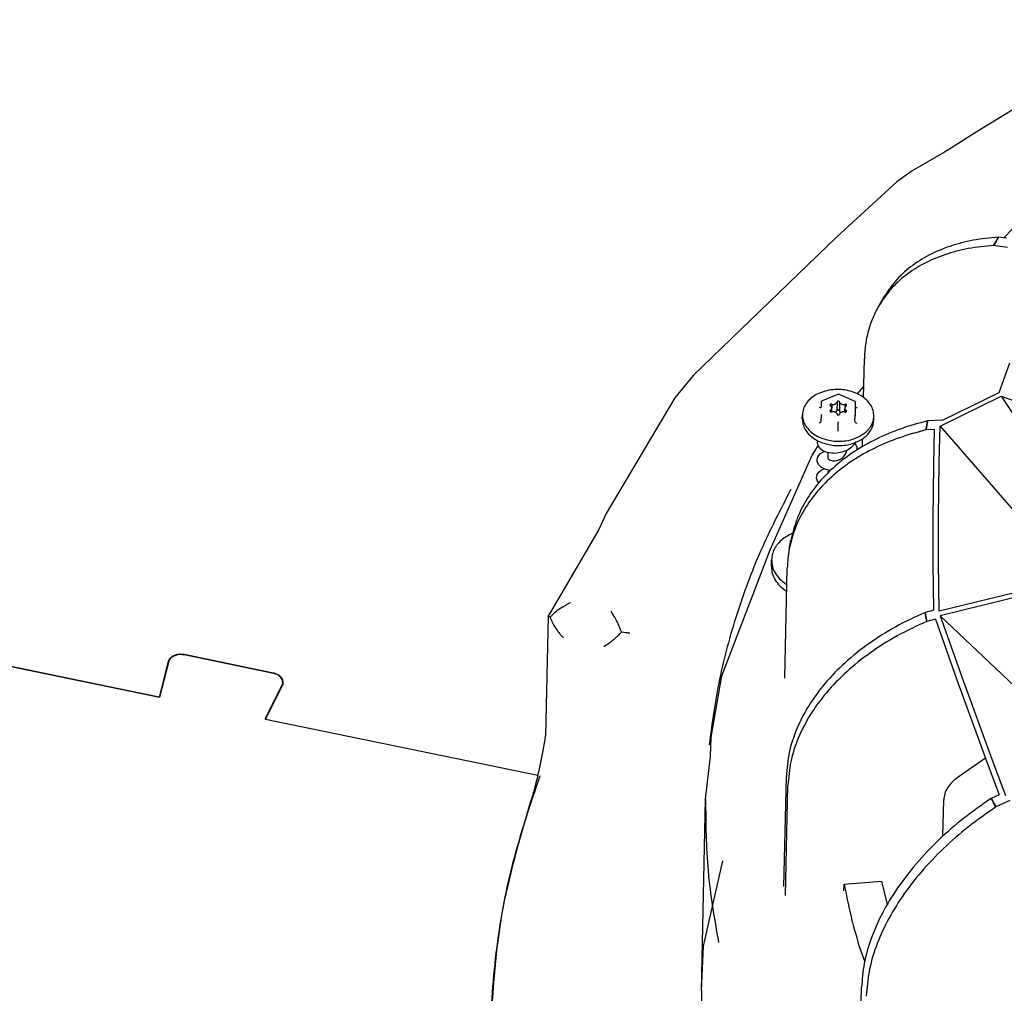
# Model space of a CAD drawing. Units: millimetres. Extents: x 706 to 4906, y 813 to 3783.
# Drawn here: x 3855 to 3985, y 2530 to 2659 of the extents above; entities that cross this region are included whole.
import ezdxf

# ---------------------------------------------------------------- set-up
doc = ezdxf.new("R2010")
doc.units = ezdxf.units.MM

msp = doc.modelspace()

# ---------------------------------------------------------------- linework, layer by layer
at = {"color": 1, "linetype": 'Continuous'}
for p, q in [((3997.792, 2654.465), (3981.105, 2644.235)), ((3981.105, 2644.235), (3978.191, 2642.403)), ((3976.947, 2641.599), (3972.64, 2639.103)), ((3978.191, 2642.403), (3976.947, 2641.599)), ((3972.64, 2639.103), (3970.61, 2637.677)), ((3970.61, 2637.677), (3962.638, 2630.366)), ((3984.759, 2630.265), (3985.928, 2631.478)), ((3962.638, 2630.366), (3943.702, 2612.095)), ((3983.742, 2629.806), (3983.903, 2630.083)), ((3983.903, 2630.083), (3984.066, 2630.359)), ((3985.133, 2630.215), (3984.066, 2630.359)), ((3983.423, 2629.252), (3983.742, 2629.806)), ((3985.27, 2629.003), (3983.423, 2629.252)), ((3968.874, 2622.371), (3968.231, 2621.265)), ((3966.225, 2609.12), (3966.337, 2614.268)), ((3984.172, 2609.844), (3985.572, 2613.731)), ((3943.702, 2612.095), (3941.277, 2609.143)), ((3965.369, 2609.626), (3966.258, 2610.639)), ((3941.277, 2609.143), (3932.197, 2593.819)), ((3962.903, 2609.598), (3960.69, 2608.703)), ((3965.107, 2608.647), (3962.903, 2609.598)), ((3962.903, 2609.576), (3962.903, 2609.598)), ((3976.355, 2605.4), (3984.422, 2609.349)), ((3976.684, 2606.186), (3984.172, 2609.844)), ((3984.422, 2609.349), (3988.219, 2608.025)), ((3984.422, 2609.349), (3995.543, 2592.604)), ((3960.379, 2607.884), (3960.485, 2607.853)), ((3960.485, 2607.853), (3960.576, 2607.855)), ((3960.576, 2607.855), (3960.637, 2607.892)), ((3960.637, 2607.892), (3960.66, 2607.956)), ((3960.66, 2607.956), (3960.676, 2608.684)), ((3960.69, 2608.703), (3960.676, 2608.684)), ((3960.732, 2608.698), (3960.69, 2608.703)), ((3962.035, 2607.279), (3962.046, 2607.77)), ((3962.053, 2608.267), (3962.043, 2607.81)), ((3962.731, 2608.542), (3962.706, 2607.393)), ((3963.064, 2608.538), (3963.039, 2607.392)), ((3963.74, 2608.247), (3963.719, 2607.264)), ((3963.737, 2607.263), (3963.743, 2607.76)), ((3965.065, 2608.643), (3965.107, 2608.647)), ((3965.107, 2608.647), (3965.12, 2608.628)), ((3965.12, 2608.628), (3965.112, 2606.77)), ((3965.124, 2607.835), (3965.116, 2607.859)), ((3965.183, 2607.797), (3965.124, 2607.835)), ((3965.272, 2607.792), (3965.183, 2607.797)), ((3965.378, 2607.821), (3965.272, 2607.792)), ((3958.14, 2606.335), (3958.153, 2606.91)), ((3960.652, 2606.098), (3960.668, 2606.826)), ((3960.685, 2606.86), (3960.668, 2606.826)), ((3960.724, 2606.887), (3960.685, 2606.86)), ((3961.883, 2607.494), (3961.879, 2607.284)), ((3962.532, 2607.206), (3962.611, 2607.255)), ((3962.611, 2607.255), (3962.706, 2607.393)), ((3963.058, 2606.988), (3963.061, 2606.961)), ((3963.904, 2607.469), (3963.899, 2607.252)), ((3965.057, 2606.832), (3965.096, 2606.804)), ((3965.096, 2606.804), (3965.112, 2606.77)), ((3965.096, 2606.042), (3965.112, 2606.77)), ((3967.582, 2606.13), (3967.595, 2606.705)), ((3960.369, 2605.794), (3960.476, 2605.852)), ((3960.476, 2605.852), (3960.567, 2605.93)), ((3960.567, 2605.93), (3960.629, 2606.016)), ((3960.629, 2606.016), (3960.652, 2606.098)), ((3962.868, 2605.05), (3962.87, 2605.141)), ((3962.87, 2605.141), (3962.885, 2605.869)), ((3962.886, 2605.954), (3962.885, 2605.869)), ((3965.115, 2605.959), (3965.096, 2606.042)), ((3965.174, 2605.871), (3965.115, 2605.959)), ((3965.263, 2605.791), (3965.174, 2605.871)), ((3965.369, 2605.731), (3965.263, 2605.791)), ((3974.478, 2604.879), (3974.587, 2605.476)), ((3974.587, 2605.476), (3974.643, 2605.775)), ((3974.643, 2605.775), (3974.701, 2606.073)), ((3976.684, 2606.186), (3974.701, 2606.073)), ((3976.238, 2600.604), (3976.355, 2605.4)), ((3976.355, 2605.4), (3990.094, 2589.537)), ((3962.864, 2604.717), (3962.868, 2605.05)), ((3975.624, 2604.945), (3974.478, 2604.879)), ((3975.513, 2600.261), (3975.624, 2604.945)), ((3959.46, 2601.528), (3960.232, 2602.787)), ((3960.132, 2603.192), (3960.172, 2603.468)), ((3960.218, 2602.807), (3960.132, 2603.192)), ((3960.172, 2603.468), (3960.182, 2603.494)), ((3960.458, 2602.455), (3960.218, 2602.807)), ((3964.563, 2602.535), (3964.237, 2602.306)), ((3965.028, 2603.007), (3964.563, 2602.535)), ((3965.193, 2603.295), (3965.028, 2603.007)), ((3965.094, 2603.123), (3965.295, 2602.729)), ((3965.295, 2602.729), (3965.409, 2602.236)), ((3966.085, 2602.669), (3966.109, 2603.765)), ((3953.889, 2589.05), (3959.46, 2601.528)), ((3960.093, 2601.038), (3960.173, 2601.303)), ((3960.173, 2601.303), (3960.237, 2601.422)), ((3960.237, 2601.422), (3960.55, 2601.767)), ((3960.49, 2602.423), (3960.458, 2602.455)), ((3960.583, 2602.338), (3960.49, 2602.423)), ((3960.55, 2601.767), (3961.022, 2602.042)), ((3960.871, 2602.138), (3960.583, 2602.338)), ((3961.416, 2601.911), (3960.871, 2602.138)), ((3961.022, 2602.042), (3961.066, 2602.057)), ((3962.045, 2601.797), (3961.416, 2601.911)), ((3961.521, 2601.892), (3961.534, 2601.207)), ((3962.109, 2601.793), (3962.045, 2601.797)), ((3962.274, 2601.786), (3962.109, 2601.793)), ((3962.712, 2601.804), (3962.274, 2601.786)), ((3963.376, 2601.932), (3962.712, 2601.804)), ((3963.994, 2602.172), (3963.376, 2601.932)), ((3963.39, 2601.169), (3963.529, 2601.28)), ((3963.529, 2601.28), (3963.685, 2601.437)), ((3963.685, 2601.437), (3963.86, 2601.682)), ((3963.86, 2601.682), (3963.902, 2601.761)), ((3963.902, 2601.761), (3964.027, 2602.158)), ((3964.136, 2602.248), (3963.994, 2602.172)), ((3964.027, 2602.158), (3964.03, 2602.191)), ((3964.237, 2602.306), (3964.136, 2602.248)), ((3960.089, 2601.012), (3960.093, 2601.038)), ((3960.118, 2600.647), (3960.089, 2601.012)), ((3960.303, 2600.28), (3960.118, 2600.647)), ((3960.44, 2600.124), (3960.303, 2600.28)), ((3960.643, 2599.953), (3960.44, 2600.124)), ((3960.676, 2599.93), (3960.643, 2599.953)), ((3961.144, 2599.687), (3960.676, 2599.93)), ((3961.534, 2601.207), (3961.573, 2601.08)), ((3961.573, 2601.08), (3961.604, 2601.038)), ((3961.604, 2601.038), (3961.692, 2600.959)), ((3961.692, 2600.959), (3961.781, 2600.908)), ((3961.781, 2600.908), (3961.834, 2600.885)), ((3961.834, 2600.885), (3962.141, 2600.814)), ((3962.141, 2600.814), (3962.162, 2600.812)), ((3962.162, 2600.812), (3962.439, 2600.813)), ((3962.439, 2600.813), (3962.458, 2600.815)), ((3962.458, 2600.815), (3962.599, 2600.834)), ((3962.599, 2600.834), (3962.695, 2600.854)), ((3962.695, 2600.854), (3963.054, 2600.975)), ((3963.054, 2600.975), (3963.086, 2600.99)), ((3963.086, 2600.99), (3963.39, 2601.169)), ((3975.431, 2593.146), (3975.513, 2600.261)), ((3976.151, 2593.315), (3976.238, 2600.604)), ((3960.034, 2598.557), (3960.091, 2598.926)), ((3960.091, 2598.926), (3960.123, 2599.004)), ((3960.123, 2599.004), (3960.315, 2599.292)), ((3960.315, 2599.292), (3960.684, 2599.596)), ((3960.684, 2599.596), (3960.789, 2599.656)), ((3960.789, 2599.656), (3961.017, 2599.753)), ((3961.746, 2599.528), (3961.144, 2599.687)), ((3961.563, 2599.576), (3961.57, 2599.214)), ((3961.881, 2599.513), (3961.746, 2599.528)), ((3960.036, 2598.526), (3960.034, 2598.557)), ((3960.161, 2598.123), (3960.036, 2598.526)), ((3960.343, 2597.886), (3960.161, 2598.123)), ((3932.197, 2593.819), (3931.24, 2591.712)), ((3975.438, 2587.272), (3975.431, 2593.146)), ((3976.158, 2587.412), (3976.151, 2593.315)), ((3931.24, 2591.712), (3924.536, 2580.276)), ((3956.852, 2591.222), (3956.808, 2591.205)), ((3956.417, 2589.124), (3956.64, 2590.318)), ((3947.493, 2572.366), (3953.889, 2589.05)), ((3954.061, 2586.843), (3954.081, 2587.724)), ((3975.518, 2581.053), (3975.438, 2587.272)), ((3976.243, 2580.919), (3976.158, 2587.412)), ((3955.842, 2572.056), (3956.158, 2586.617)), ((3955.946, 2584.542), (3956.111, 2584.439)), ((3955.927, 2583.661), (3956.091, 2583.558)), ((3989.087, 2584.09), (3976.243, 2580.919)), ((3989.193, 2583.491), (3976.349, 2580.32)), ((3926.927, 2581.744), (3926.516, 2581.512)), ((3926.948, 2581.755), (3926.927, 2581.744)), ((3927.212, 2581.889), (3926.948, 2581.755)), ((3927.387, 2581.972), (3927.212, 2581.889)), ((3927.498, 2582.021), (3927.387, 2581.972)), ((3925.062, 2580.405), (3924.812, 2580.147)), ((3925.332, 2580.654), (3925.062, 2580.405)), ((3925.504, 2580.8), (3925.332, 2580.654)), ((3925.703, 2580.958), (3925.504, 2580.8)), ((3925.883, 2581.093), (3925.703, 2580.958)), ((3926.099, 2581.245), (3925.883, 2581.093)), ((3926.516, 2581.512), (3926.099, 2581.245)), ((3932.917, 2580.83), (3932.86, 2580.914)), ((3933.012, 2580.687), (3932.917, 2580.83)), ((3933.146, 2580.476), (3933.012, 2580.687)), ((3933.163, 2580.447), (3933.146, 2580.476)), ((3933.369, 2580.097), (3933.163, 2580.447)), ((3975.518, 2581.053), (3974.37, 2580.77)), ((3974.421, 2580.47), (3974.37, 2580.77)), ((3974.474, 2580.17), (3974.421, 2580.47)), ((3924.536, 2580.276), (3924.192, 2564.454)), ((3924.536, 2580.276), (3924.558, 2580.294)), ((3924.59, 2580.231), (3924.536, 2580.276)), ((3924.558, 2580.294), (3924.579, 2580.298)), ((3924.659, 2580.201), (3924.59, 2580.231)), ((3924.68, 2580.193), (3924.659, 2580.201)), ((3924.727, 2580.175), (3924.68, 2580.193)), ((3924.812, 2580.147), (3924.727, 2580.175)), ((3924.812, 2580.147), (3924.875, 2579.972)), ((3924.875, 2579.972), (3924.9, 2579.91)), ((3924.9, 2579.91), (3924.975, 2579.73)), ((3924.975, 2579.73), (3924.998, 2579.677)), ((3924.998, 2579.677), (3925.056, 2579.549)), ((3925.056, 2579.549), (3925.174, 2579.31)), ((3925.174, 2579.31), (3925.194, 2579.272)), ((3925.194, 2579.272), (3925.271, 2579.129)), ((3925.271, 2579.129), (3925.407, 2578.894)), ((3933.387, 2580.066), (3933.369, 2580.097)), ((3933.585, 2579.7), (3933.387, 2580.066)), ((3933.603, 2579.664), (3933.585, 2579.7)), ((3933.708, 2579.456), (3933.603, 2579.664)), ((3933.789, 2579.289), (3933.708, 2579.456)), ((3933.807, 2579.249), (3933.789, 2579.289)), ((3933.902, 2579.042), (3933.807, 2579.249)), ((3974.582, 2579.571), (3974.474, 2580.17)), ((3975.73, 2579.854), (3974.582, 2579.571)), ((3975.73, 2579.854), (3978.559, 2571.849)), ((3976.349, 2580.32), (3979.246, 2572.119)), ((3976.349, 2580.32), (3990.104, 2567.26)), ((3925.407, 2578.894), (3925.43, 2578.856)), ((3925.43, 2578.856), (3925.517, 2578.716)), ((3925.517, 2578.716), (3925.562, 2578.648)), ((3925.562, 2578.648), (3925.67, 2578.487)), ((3925.67, 2578.487), (3925.792, 2578.315)), ((3925.792, 2578.315), (3925.841, 2578.248)), ((3925.841, 2578.248), (3925.958, 2578.095)), ((3925.958, 2578.095), (3926.089, 2577.933)), ((3926.089, 2577.933), (3926.142, 2577.868)), ((3926.142, 2577.868), (3926.267, 2577.724)), ((3933.832, 2577.737), (3933.918, 2577.821)), ((3933.977, 2578.869), (3933.902, 2579.042)), ((3933.918, 2577.821), (3934.017, 2577.92)), ((3933.991, 2578.836), (3933.977, 2578.869)), ((3934.125, 2578.505), (3933.991, 2578.836)), ((3934.017, 2577.92), (3934.085, 2577.991)), ((3934.085, 2577.991), (3934.148, 2578.058)), ((3934.249, 2578.167), (3934.125, 2578.505)), ((3934.148, 2578.058), (3934.249, 2578.167)), ((3934.564, 2578.117), (3934.249, 2578.167)), ((3934.767, 2578.088), (3934.564, 2578.117)), ((3934.942, 2578.065), (3934.767, 2578.088)), ((3935.016, 2578.056), (3934.942, 2578.065)), ((3935.091, 2578.047), (3935.016, 2578.056)), ((3935.18, 2578.039), (3935.091, 2578.047)), ((3935.213, 2578.036), (3935.18, 2578.039)), ((3935.279, 2578.032), (3935.213, 2578.036)), ((3935.304, 2578.031), (3935.279, 2578.032)), ((3935.334, 2578.03), (3935.304, 2578.031)), ((3926.267, 2577.724), (3926.352, 2577.629)), ((3926.352, 2577.629), (3926.404, 2577.573)), ((3926.404, 2577.573), (3926.568, 2577.404)), ((3932.153, 2576.428), (3932.304, 2576.522)), ((3932.304, 2576.522), (3932.382, 2576.573)), ((3932.382, 2576.573), (3932.451, 2576.619)), ((3932.451, 2576.619), (3932.657, 2576.761)), ((3932.657, 2576.761), (3932.731, 2576.814)), ((3932.731, 2576.814), (3932.804, 2576.867)), ((3932.804, 2576.867), (3933.011, 2577.024)), ((3933.011, 2577.024), (3933.085, 2577.082)), ((3933.085, 2577.082), (3933.156, 2577.139)), ((3933.156, 2577.139), (3933.262, 2577.226)), ((3933.262, 2577.226), (3933.358, 2577.307)), ((3933.358, 2577.307), (3933.5, 2577.43)), ((3933.5, 2577.43), (3933.603, 2577.522)), ((3933.603, 2577.522), (3933.695, 2577.607)), ((3933.695, 2577.607), (3933.832, 2577.737)), ((3931.93, 2576.296), (3931.956, 2576.311)), ((3931.956, 2576.311), (3932.102, 2576.397)), ((3932.102, 2576.397), (3932.153, 2576.428)), ((3851.801, 2573.982), (3873.194, 2569.564)), ((3865.034, 2571.249), (3851.801, 2573.982)), ((3874.347, 2574.327), (3873.14, 2569.576)), ((3874.401, 2574.316), (3873.194, 2569.564)), ((3874.347, 2574.327), (3874.342, 2574.084)), ((3888.24, 2572.708), (3876.445, 2575.144)), ((3888.255, 2572.747), (3876.459, 2575.183)), ((3889.471, 2571.512), (3889.464, 2571.2)), ((3946.087, 2564.253), (3947.493, 2572.366)), ((3978.559, 2571.849), (3982.393, 2561.381)), ((3979.246, 2572.119), (3983.177, 2561.39)), ((3873.14, 2569.576), (3865.034, 2571.249)), ((3887.134, 2566.686), (3889.413, 2571.216)), ((3887.188, 2566.675), (3889.464, 2571.2)), ((3889.413, 2571.216), (3889.411, 2571.093)), ((3887.134, 2566.686), (3887.188, 2566.675)), ((3887.188, 2566.675), (3923.18, 2559.243)), ((3924.164, 2564.214), (3923.857, 2562.526)), ((3924.174, 2564.278), (3924.176, 2564.292)), ((3924.176, 2564.292), (3924.186, 2564.347)), ((3924.186, 2564.347), (3924.188, 2564.397)), ((3924.188, 2564.397), (3924.189, 2564.421)), ((3924.189, 2564.421), (3924.192, 2564.454)), ((3946.017, 2561.712), (3946.087, 2564.253)), ((3923.857, 2562.526), (3923.647, 2561.434)), ((3923.647, 2561.434), (3923.505, 2560.734)), ((3945.356, 2556.076), (3946.017, 2561.712)), ((3982.345, 2561.511), (3978.72, 2558.982)), ((3982.393, 2561.381), (3984.167, 2556.668)), ((3983.177, 2561.39), (3984.998, 2556.557)), ((3923.366, 2560.076), (3923.203, 2559.343)), ((3923.505, 2560.734), (3923.366, 2560.076)), ((3923.081, 2558.822), (3922.936, 2558.225)), ((3923.203, 2559.343), (3923.081, 2558.822)), ((3955.719, 2544.536), (3956.035, 2559.096)), ((3922.61, 2556.99), (3922.482, 2556.546)), ((3922.73, 2557.43), (3922.61, 2556.99)), ((3922.846, 2557.869), (3922.73, 2557.43)), ((3922.936, 2558.225), (3922.846, 2557.869)), ((3955.931, 2543.337), (3956.247, 2557.897)), ((3922.268, 2555.852), (3922.193, 2555.625)), ((3922.344, 2556.09), (3922.268, 2555.852)), ((3922.402, 2556.279), (3922.344, 2556.09)), ((3922.482, 2556.546), (3922.402, 2556.279)), ((3944.808, 2530.787), (3945.356, 2556.076)), ((3976.726, 2551.189), (3976.83, 2555.98)), ((3984.167, 2556.668), (3983.096, 2556.174)), ((3983.253, 2555.892), (3983.096, 2556.174)), ((3983.411, 2555.611), (3983.253, 2555.892)), ((3985.581, 2555.907), (3983.73, 2555.051)), ((3983.73, 2555.051), (3983.411, 2555.611)), ((3945.063, 2536.661), (3947.626, 2547.917)), ((3963.647, 2543.974), (3963.666, 2544.856)), ((3963.666, 2544.856), (3968.625, 2545.265)), ((3968.625, 2545.265), (3969.373, 2542.158)), ((3944.808, 2530.787), (3945.063, 2536.661)), ((3965.616, 2536.745), (3966.389, 2534.598)), ((3965.65, 2516.63), (3965.966, 2531.19))]:
    msp.add_line(p, q, dxfattribs=at)
for points, knots in [([(4200.555, 2750.874), (4190.039, 2753.017), (4168.92, 2757.321), (4136.673, 2760.858), (4104.168, 2762.271), (4071.668, 2761.33), (4039.496, 2758.104), (4007.957, 2752.606), (3977.353, 2744.894), (3947.976, 2735.038), (3920.106, 2723.132), (3894.01, 2709.287), (3869.938, 2693.634), (3848.125, 2676.317), (3828.761, 2657.506), (3812.115, 2637.344), (3798.069, 2616.139), (3791.129, 2600.984), (3787.705, 2593.509)], [0, 0, 0, 0, 32.1829898, 64.6296591, 97.1940311, 129.727195, 162.0810153, 194.1118481, 225.6842952, 256.6750254, 286.9766817, 316.5018778, 345.1872505, 372.9974807, 399.9290918, 426.0137024, 451.3202209, 475.9552966, 475.9552966, 475.9552966, 475.9552966]), ([(3984.066, 2630.359), (3982.943, 2630.251), (3980.759, 2630.043), (3977.657, 2629.227), (3974.861, 2628.056), (3972.432, 2626.506), (3970.369, 2624.633), (3969.368, 2623.12), (3968.874, 2622.371)], [0, 0, 0, 0, 3.3807103, 6.5709336, 9.5816811, 12.4383179, 15.1811273, 17.8632304, 17.8632304, 17.8632304, 17.8632304]), ([(3984.066, 2630.359), (3984.012, 2630.267), (3983.903, 2630.083), (3983.796, 2629.898), (3983.742, 2629.806)], [0, 0, 0, 0, 0.3204605, 0.64075804, 0.64075804, 0.64075804, 0.64075804]), ([(3983.423, 2629.252), (3982.3, 2629.145), (3980.116, 2628.937), (3977.014, 2628.12), (3974.218, 2626.949), (3971.79, 2625.399), (3969.727, 2623.526), (3968.726, 2622.013), (3968.231, 2621.265)], [0, 0, 0, 0, 3.3807092, 6.570932, 9.581679, 12.4383153, 15.1811243, 17.863227, 17.863227, 17.863227, 17.863227]), ([(3983.742, 2629.806), (3983.689, 2629.714), (3983.582, 2629.529), (3983.476, 2629.344), (3983.423, 2629.252)], [0, 0, 0, 0, 0.31965414, 0.63903318, 0.63903318, 0.63903318, 0.63903318]), ([(3968.231, 2621.265), (3967.951, 2620.738), (3967.389, 2619.679), (3966.82, 2617.953), (3966.438, 2616.142), (3966.371, 2614.898), (3966.337, 2614.268)], [0, 0, 0, 0, 1.7863113, 3.5909074, 5.4310144, 7.3219021, 7.3219021, 7.3219021, 7.3219021]), ([(3967.595, 2606.705), (3967.577, 2606.963), (3967.54, 2607.49), (3967.177, 2608.234), (3966.619, 2608.898), (3965.874, 2609.453), (3964.985, 2609.875), (3963.994, 2610.146), (3962.949, 2610.253), (3961.9, 2610.192), (3960.898, 2609.964), (3959.991, 2609.581), (3959.222, 2609.059), (3958.636, 2608.419), (3958.242, 2607.692), (3958.182, 2607.167), (3958.153, 2606.91)], [0, 0, 0, 0, 0.7698529, 1.572383, 2.4306608, 3.3537497, 4.3373889, 5.3670158, 6.4212989, 7.475582, 8.5052087, 9.4888477, 10.4119363, 11.2702139, 12.0727438, 12.8425966, 12.8425966, 12.8425966, 12.8425966]), ([(3962.053, 2608.267), (3962.036, 2608.274), (3962.003, 2608.288), (3961.949, 2608.291), (3961.896, 2608.284), (3961.849, 2608.264), (3961.813, 2608.234), (3961.792, 2608.196), (3961.79, 2608.153), (3961.807, 2608.114), (3961.841, 2608.081), (3961.87, 2608.068), (3961.886, 2608.061)], [0, 0, 0, 0, 0.05244122, 0.10700639, 0.16096711, 0.21176841, 0.25784485, 0.29944227, 0.33902994, 0.38028423, 0.42587049, 0.47625039, 0.47625039, 0.47625039, 0.47625039]), ([(3961.883, 2607.494), (3961.907, 2607.513), (3961.953, 2607.549), (3962.004, 2607.618), (3962.038, 2607.692), (3962.043, 2607.745), (3962.046, 2607.77)], [0, 0, 0, 0, 0.08974086, 0.17405865, 0.25400568, 0.33149305, 0.33149305, 0.33149305, 0.33149305]), ([(3962.046, 2607.77), (3962.044, 2607.797), (3962.041, 2607.852), (3962.008, 2607.93), (3961.956, 2608.002), (3961.91, 2608.041), (3961.886, 2608.061)], [0, 0, 0, 0, 0.08011368, 0.16293449, 0.25052887, 0.34397371, 0.34397371, 0.34397371, 0.34397371]), ([(3962.053, 2608.267), (3962.1, 2608.26), (3962.195, 2608.247), (3962.338, 2608.26), (3962.471, 2608.297), (3962.587, 2608.359), (3962.68, 2608.44), (3962.715, 2608.509), (3962.731, 2608.542)], [0, 0, 0, 0, 0.14388238, 0.28748988, 0.4263558, 0.5568915, 0.67725017, 0.78816214, 0.78816214, 0.78816214, 0.78816214]), ([(3963.064, 2608.538), (3963.063, 2608.552), (3963.063, 2608.58), (3963.038, 2608.617), (3963, 2608.646), (3962.952, 2608.665), (3962.898, 2608.672), (3962.845, 2608.667), (3962.796, 2608.649), (3962.758, 2608.621), (3962.733, 2608.584), (3962.732, 2608.556), (3962.731, 2608.542)], [0, 0, 0, 0, 0.03976423, 0.08235985, 0.12970879, 0.18152255, 0.23590235, 0.29017241, 0.34168832, 0.38864774, 0.43092163, 0.47060486, 0.47060486, 0.47060486, 0.47060486]), ([(3963.064, 2608.538), (3963.08, 2608.505), (3963.115, 2608.434), (3963.207, 2608.351), (3963.322, 2608.287), (3963.455, 2608.246), (3963.597, 2608.229), (3963.693, 2608.241), (3963.74, 2608.247)], [0, 0, 0, 0, 0.11173247, 0.23311799, 0.36459982, 0.50411867, 0.6479606, 0.79161734, 0.79161734, 0.79161734, 0.79161734]), ([(3963.906, 2608.036), (3963.921, 2608.043), (3963.951, 2608.055), (3963.984, 2608.087), (3964.002, 2608.126), (3964.001, 2608.169), (3963.98, 2608.207), (3963.944, 2608.238), (3963.897, 2608.259), (3963.844, 2608.268), (3963.79, 2608.266), (3963.757, 2608.253), (3963.74, 2608.247)], [0, 0, 0, 0, 0.05003497, 0.09523487, 0.13623602, 0.1758509, 0.21773854, 0.26420564, 0.31533003, 0.369438, 0.42393191, 0.47610357, 0.47610357, 0.47610357, 0.47610357]), ([(3963.906, 2608.036), (3963.882, 2608.017), (3963.837, 2607.981), (3963.786, 2607.913), (3963.751, 2607.838), (3963.746, 2607.786), (3963.743, 2607.76)], [0, 0, 0, 0, 0.0897417, 0.17406023, 0.25400794, 0.33149602, 0.33149602, 0.33149602, 0.33149602]), ([(3963.743, 2607.76), (3963.745, 2607.733), (3963.748, 2607.679), (3963.782, 2607.6), (3963.833, 2607.528), (3963.879, 2607.489), (3963.904, 2607.469)], [0, 0, 0, 0, 0.08011298, 0.16293311, 0.25052675, 0.34397074, 0.34397074, 0.34397074, 0.34397074]), ([(3958.153, 2606.91), (3958.167, 2606.674), (3958.197, 2606.193), (3958.5, 2605.506), (3958.971, 2604.879), (3959.608, 2604.34), (3960.375, 2603.897), (3960.95, 2603.711), (3961.245, 2603.615)], [0, 0, 0, 0, 0.7053033, 1.4360582, 2.2113022, 3.0403217, 3.9226012, 4.8495447, 4.8495447, 4.8495447, 4.8495447]), ([(3961.245, 2603.615), (3961.533, 2603.548), (3962.114, 2603.414), (3963.011, 2603.369), (3963.901, 2603.438), (3964.755, 2603.63), (3965.542, 2603.934), (3966.236, 2604.343), (3966.812, 2604.842), (3967.243, 2605.415), (3967.529, 2606.044), (3967.573, 2606.487), (3967.595, 2606.705)], [0, 0, 0, 0, 0.8870509, 1.7858546, 2.6810115, 3.5574665, 4.4019862, 5.2046869, 5.9606109, 6.6712263, 7.345422, 7.9991574, 7.9991574, 7.9991574, 7.9991574]), ([(3961.883, 2607.494), (3961.868, 2607.488), (3961.838, 2607.476), (3961.805, 2607.443), (3961.787, 2607.404), (3961.789, 2607.362), (3961.809, 2607.323), (3961.849, 2607.297), (3961.894, 2607.275), (3961.945, 2607.261), (3961.999, 2607.265), (3962.032, 2607.278), (3962.049, 2607.284)], [0, 0, 0, 0, 0.05003497, 0.09523487, 0.13623602, 0.1758509, 0.21755502, 0.26426904, 0.31522166, 0.36732147, 0.42181538, 0.47398703, 0.47398703, 0.47398703, 0.47398703]), ([(3962.725, 2606.992), (3962.709, 2607.026), (3962.674, 2607.096), (3962.582, 2607.179), (3962.468, 2607.244), (3962.334, 2607.284), (3962.192, 2607.301), (3962.096, 2607.29), (3962.049, 2607.284)], [0, 0, 0, 0, 0.11173247, 0.23311799, 0.36459982, 0.50411867, 0.6479606, 0.79161734, 0.79161734, 0.79161734, 0.79161734]), ([(3963.039, 2607.392), (3963.038, 2607.406), (3963.036, 2607.433), (3963.01, 2607.47), (3962.972, 2607.498), (3962.924, 2607.516), (3962.871, 2607.523), (3962.818, 2607.517), (3962.77, 2607.499), (3962.733, 2607.471), (3962.708, 2607.434), (3962.707, 2607.406), (3962.706, 2607.393)], [0, 0, 0, 0, 0.03952503, 0.08206311, 0.12932047, 0.18088618, 0.23484445, 0.28857249, 0.33951219, 0.38594639, 0.42779333, 0.46712171, 0.46712171, 0.46712171, 0.46712171]), ([(3962.725, 2606.992), (3962.726, 2606.979), (3962.727, 2606.951), (3962.752, 2606.913), (3962.789, 2606.884), (3962.838, 2606.865), (3962.891, 2606.858), (3962.945, 2606.864), (3962.993, 2606.881), (3963.031, 2606.91), (3963.056, 2606.947), (3963.057, 2606.975), (3963.058, 2606.988)], [0, 0, 0, 0, 0.03976423, 0.08235985, 0.12970879, 0.18152255, 0.23590235, 0.29017241, 0.34168832, 0.38864774, 0.43092163, 0.47060486, 0.47060486, 0.47060486, 0.47060486]), ([(3963.039, 2607.392), (3963.048, 2607.37), (3963.066, 2607.325), (3963.112, 2607.267), (3963.169, 2607.215), (3963.213, 2607.187), (3963.236, 2607.173)], [0, 0, 0, 0, 0.07160771, 0.14430489, 0.22062328, 0.30094924, 0.30094924, 0.30094924, 0.30094924]), ([(3963.737, 2607.263), (3963.689, 2607.27), (3963.594, 2607.284), (3963.451, 2607.271), (3963.318, 2607.233), (3963.203, 2607.172), (3963.11, 2607.091), (3963.075, 2607.021), (3963.058, 2606.988)], [0, 0, 0, 0, 0.14388238, 0.28748988, 0.4263558, 0.5568915, 0.67725017, 0.78816214, 0.78816214, 0.78816214, 0.78816214]), ([(3963.737, 2607.263), (3963.753, 2607.256), (3963.786, 2607.243), (3963.84, 2607.239), (3963.893, 2607.247), (3963.94, 2607.266), (3963.976, 2607.296), (3963.997, 2607.335), (3963.999, 2607.377), (3963.982, 2607.417), (3963.948, 2607.45), (3963.919, 2607.463), (3963.904, 2607.469)], [0, 0, 0, 0, 0.05244122, 0.10700639, 0.16096711, 0.21176841, 0.25784485, 0.29944227, 0.33902994, 0.38028423, 0.42587049, 0.47625039, 0.47625039, 0.47625039, 0.47625039]), ([(3974.701, 2606.073), (3973.522, 2605.754), (3971.213, 2605.13), (3967.973, 2603.762), (3965.043, 2602.117), (3962.477, 2600.19), (3960.309, 2598.016), (3958.59, 2595.621), (3957.301, 2593.052), (3956.859, 2591.224), (3956.64, 2590.318)], [0, 0, 0, 0, 3.6591833, 7.1688382, 10.5209157, 13.7162801, 16.7662086, 19.6931851, 22.5305692, 25.3206173, 25.3206173, 25.3206173, 25.3206173]), ([(3958.14, 2606.335), (3958.155, 2606.099), (3958.185, 2605.618), (3958.488, 2604.931), (3958.958, 2604.305), (3959.596, 2603.766), (3960.363, 2603.323), (3960.937, 2603.136), (3961.232, 2603.04)], [0, 0, 0, 0, 0.7053031, 1.4360576, 2.2113012, 3.0403203, 3.9225994, 4.8495424, 4.8495424, 4.8495424, 4.8495424]), ([(3961.232, 2603.04), (3961.521, 2602.974), (3962.102, 2602.839), (3962.998, 2602.795), (3963.888, 2602.863), (3964.742, 2603.055), (3965.53, 2603.36), (3966.223, 2603.768), (3966.799, 2604.267), (3967.23, 2604.841), (3967.517, 2605.469), (3967.561, 2605.912), (3967.582, 2606.13)], [0, 0, 0, 0, 0.8870509, 1.7858547, 2.6810118, 3.557467, 4.4019869, 5.2046879, 5.9606122, 6.6712277, 7.3454237, 7.9991591, 7.9991591, 7.9991591, 7.9991591]), ([(3974.587, 2605.476), (3974.568, 2605.377), (3974.532, 2605.178), (3974.496, 2604.979), (3974.478, 2604.879)], [0, 0, 0, 0, 0.30334699, 0.60659723, 0.60659723, 0.60659723, 0.60659723]), ([(3974.701, 2606.073), (3974.682, 2605.974), (3974.643, 2605.775), (3974.606, 2605.576), (3974.587, 2605.476)], [0, 0, 0, 0, 0.30378621, 0.60758026, 0.60758026, 0.60758026, 0.60758026]), ([(3974.478, 2604.879), (3973.3, 2604.561), (3970.991, 2603.936), (3967.75, 2602.568), (3964.82, 2600.924), (3962.254, 2598.997), (3960.086, 2596.822), (3958.367, 2594.428), (3957.078, 2591.859), (3956.636, 2590.031), (3956.417, 2589.124)], [0, 0, 0, 0, 3.659182, 7.168836, 10.5209126, 13.7162763, 16.7662041, 19.6931799, 22.5305634, 25.3206109, 25.3206109, 25.3206109, 25.3206109]), ([(3956.635, 2597.043), (3955.241, 2594.34), (3952.477, 2588.982), (3949.366, 2580.549), (3947.019, 2571.991), (3946.219, 2566.173), (3945.821, 2563.277)], [0, 0, 0, 0, 9.1138083, 18.0728585, 26.9128635, 35.6736945, 35.6736945, 35.6736945, 35.6736945]), ([(3956.808, 2591.205), (3956.546, 2591.076), (3956.035, 2590.824), (3955.367, 2590.32), (3954.818, 2589.747), (3954.411, 2589.111), (3954.144, 2588.431), (3954.101, 2587.958), (3954.081, 2587.724)], [0, 0, 0, 0, 0.8746433, 1.706607, 2.4948025, 3.24312, 3.9607602, 4.6616374, 4.6616374, 4.6616374, 4.6616374]), ([(3956.417, 2589.124), (3956.348, 2588.71), (3956.211, 2587.879), (3956.175, 2587.038), (3956.158, 2586.617)], [0, 0, 0, 0, 1.2592223, 2.5228967, 2.5228967, 2.5228967, 2.5228967]), ([(3954.081, 2587.724), (3954.1, 2587.426), (3954.138, 2586.82), (3954.529, 2585.958), (3955.127, 2585.166), (3955.667, 2584.755), (3955.946, 2584.542)], [0, 0, 0, 0, 0.8882134, 1.8096506, 2.7888723, 3.8373827, 3.8373827, 3.8373827, 3.8373827]), ([(3954.061, 2586.843), (3954.08, 2586.545), (3954.119, 2585.939), (3954.509, 2585.077), (3955.108, 2584.285), (3955.648, 2583.873), (3955.927, 2583.661)], [0, 0, 0, 0, 0.8882137, 1.8096514, 2.7888736, 3.8373845, 3.8373845, 3.8373845, 3.8373845]), ([(3974.37, 2580.77), (3973.058, 2580.162), (3970.475, 2578.967), (3966.933, 2576.719), (3963.784, 2574.214), (3961.104, 2571.463), (3958.936, 2568.525), (3957.341, 2565.45), (3956.292, 2562.296), (3956.12, 2560.15), (3956.035, 2559.096)], [0, 0, 0, 0, 4.3358385, 8.5294089, 12.5515809, 16.3830491, 20.017078, 23.4620195, 26.7431701, 29.9030179, 29.9030179, 29.9030179, 29.9030179]), ([(3974.37, 2580.77), (3974.387, 2580.67), (3974.421, 2580.47), (3974.456, 2580.27), (3974.474, 2580.17)], [0, 0, 0, 0, 0.30433532, 0.60889778, 0.60889778, 0.60889778, 0.60889778]), ([(3974.582, 2579.571), (3973.269, 2578.963), (3970.687, 2577.767), (3967.145, 2575.52), (3963.996, 2573.014), (3961.316, 2570.264), (3959.148, 2567.326), (3957.553, 2564.251), (3956.504, 2561.097), (3956.332, 2558.951), (3956.247, 2557.897)], [0, 0, 0, 0, 4.3355881, 8.5291337, 12.5513054, 16.3827734, 20.016802, 23.4617432, 26.7428936, 29.9027412, 29.9027412, 29.9027412, 29.9027412]), ([(3974.474, 2580.17), (3974.492, 2580.07), (3974.527, 2579.87), (3974.564, 2579.671), (3974.582, 2579.571)], [0, 0, 0, 0, 0.30424281, 0.6080632, 0.6080632, 0.6080632, 0.6080632]), ([(3876.459, 2575.183), (3876.311, 2575.205), (3876.015, 2575.249), (3875.57, 2575.208), (3875.154, 2575.092), (3874.796, 2574.899), (3874.507, 2574.647), (3874.399, 2574.431), (3874.347, 2574.327)], [0, 0, 0, 0, 0.4481062, 0.8954924, 1.3281016, 1.7346393, 2.1093156, 2.4544955, 2.4544955, 2.4544955, 2.4544955]), ([(3876.445, 2575.144), (3876.301, 2575.165), (3876.015, 2575.208), (3875.584, 2575.168), (3875.182, 2575.056), (3874.835, 2574.87), (3874.555, 2574.626), (3874.451, 2574.416), (3874.401, 2574.316)], [0, 0, 0, 0, 0.4336511, 0.8666055, 1.2852596, 1.6786832, 2.0412732, 2.3753182, 2.3753182, 2.3753182, 2.3753182]), ([(3889.471, 2571.512), (3889.465, 2571.601), (3889.452, 2571.784), (3889.329, 2572.042), (3889.139, 2572.274), (3888.884, 2572.468), (3888.581, 2572.622), (3888.356, 2572.679), (3888.24, 2572.708)], [0, 0, 0, 0, 0.2667431, 0.5444297, 0.8408881, 1.159362, 1.4986817, 1.8542159, 1.8542159, 1.8542159, 1.8542159]), ([(3889.464, 2571.2), (3889.494, 2571.308), (3889.552, 2571.523), (3889.484, 2571.864), (3889.306, 2572.173), (3889.026, 2572.434), (3888.669, 2572.638), (3888.396, 2572.71), (3888.255, 2572.747)], [0, 0, 0, 0, 0.3323521, 0.661421, 1.009143, 1.3870166, 1.7965029, 2.2311432, 2.2311432, 2.2311432, 2.2311432]), ([(3889.413, 2571.216), (3889.429, 2571.265), (3889.461, 2571.361), (3889.468, 2571.462), (3889.471, 2571.512)], [0, 0, 0, 0, 0.15236023, 0.30265594, 0.30265594, 0.30265594, 0.30265594]), ([(3923.459, 2559.186), (3922.158, 2555.345), (3919.573, 2547.709), (3917.434, 2535.829), (3916.64, 2523.868), (3917.344, 2511.89), (3919.394, 2499.958), (3921.919, 2492.269), (3923.19, 2488.398)], [0, 0, 0, 0, 12.151988, 24.1558964, 36.0901247, 48.0365661, 60.0764967, 72.2865361, 72.2865361, 72.2865361, 72.2865361]), ([(3978.72, 2558.982), (3978.448, 2558.772), (3977.924, 2558.369), (3977.33, 2557.619), (3976.924, 2556.819), (3976.861, 2556.253), (3976.83, 2555.98)], [0, 0, 0, 0, 1.0259545, 1.9758442, 2.8519563, 3.6715897, 3.6715897, 3.6715897, 3.6715897]), ([(3945.356, 2556.076), (3945.378, 2552.909), (3945.42, 2546.556), (3946.519, 2540.298), (3947.07, 2537.16)], [0, 0, 0, 0, 9.4836564, 19.023639, 19.023639, 19.023639, 19.023639]), ([(3983.096, 2556.174), (3981.868, 2555.322), (3979.436, 2553.636), (3976.139, 2550.745), (3973.205, 2547.671), (3970.71, 2544.443), (3968.69, 2541.129), (3967.204, 2537.784), (3966.218, 2534.474), (3966.048, 2532.261), (3965.966, 2531.19)], [0, 0, 0, 0, 4.4807802, 8.8722961, 13.1288679, 17.2111226, 21.0885915, 24.7426056, 28.1694838, 31.3837763, 31.3837763, 31.3837763, 31.3837763]), ([(3983.096, 2556.174), (3983.148, 2556.08), (3983.253, 2555.892), (3983.358, 2555.705), (3983.411, 2555.611)], [0, 0, 0, 0, 0.32249542, 0.64473521, 0.64473521, 0.64473521, 0.64473521]), ([(3922.193, 2555.625), (3920.738, 2550.7), (3917.842, 2540.906), (3917.221, 2530.711), (3916.912, 2525.642)], [0, 0, 0, 0, 15.349322, 30.5320717, 30.5320717, 30.5320717, 30.5320717]), ([(3983.73, 2555.051), (3982.501, 2554.199), (3980.069, 2552.514), (3976.771, 2549.622), (3973.838, 2546.548), (3971.342, 2543.321), (3969.323, 2540.006), (3967.837, 2536.662), (3966.851, 2533.351), (3966.681, 2531.138), (3966.598, 2530.068)], [0, 0, 0, 0, 4.4809332, 8.8724621, 13.1290336, 17.211288, 21.0887567, 24.7427705, 28.1696485, 31.3839408, 31.3839408, 31.3839408, 31.3839408]), ([(3983.411, 2555.611), (3983.464, 2555.518), (3983.569, 2555.331), (3983.676, 2555.144), (3983.73, 2555.051)], [0, 0, 0, 0, 0.32234114, 0.64485599, 0.64485599, 0.64485599, 0.64485599]), ([(3963.666, 2544.856), (3963.937, 2543.495), (3964.48, 2540.766), (3965.237, 2538.088), (3965.616, 2536.745)], [0, 0, 0, 0, 4.1588464, 8.3442732, 8.3442732, 8.3442732, 8.3442732]), ([(3944.808, 2530.787), (3944.795, 2529.65), (3944.768, 2527.375), (3944.88, 2525.102), (3944.935, 2523.966)], [0, 0, 0, 0, 3.4104646, 6.8235738, 6.8235738, 6.8235738, 6.8235738])]:
    msp.add_open_spline(points, degree=3, knots=knots, dxfattribs=at)

doc.saveas('drawing.dxf')
